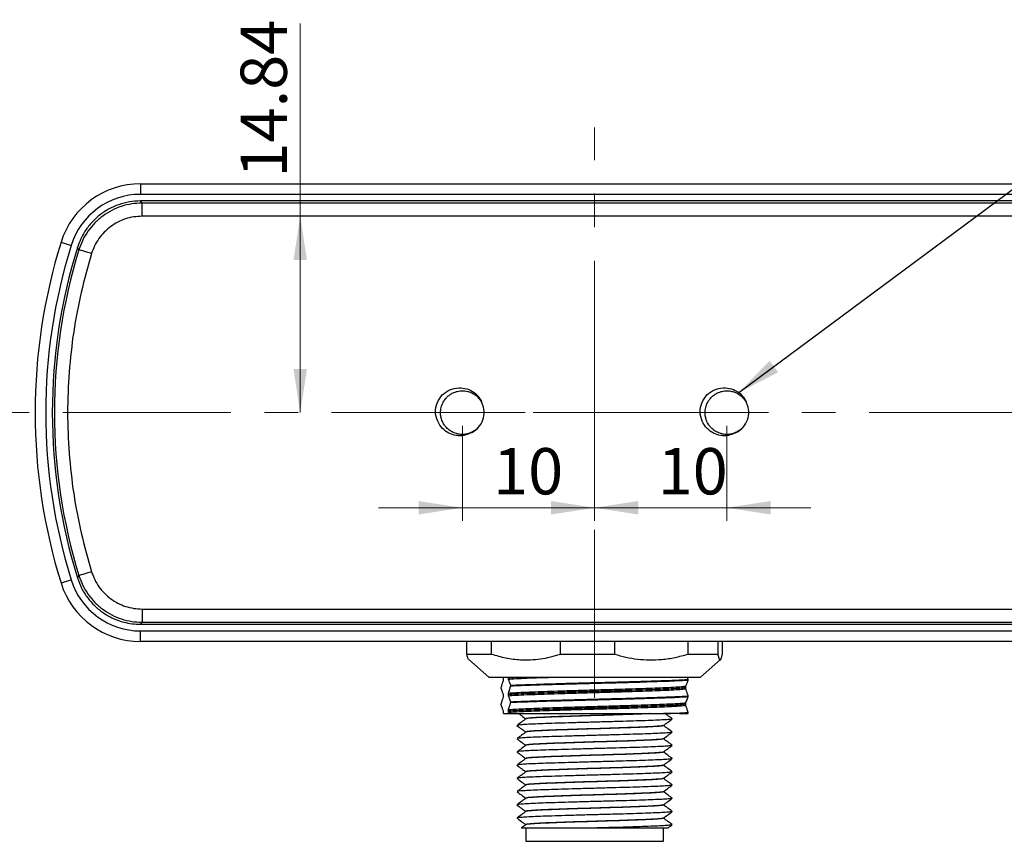
# Model space of a CAD drawing. Units: millimetres. Extents: x 6 to 425, y 6 to 273.
# Drawn here: x 49 to 123, y 49 to 111 of the extents above; entities that cross this region are included whole.
import ezdxf

# ---------------------------------------------------------------- set-up
doc = ezdxf.new("R2010")
doc.units = ezdxf.units.MM
doc.header["$PDSIZE"] = -1
doc.linetypes.add('CENTERX2', pattern=[20.32, 12.7, -2.54, 2.54, -2.54])
doc.styles.add('SLDTEXTSTYLE1', font='TXT', dxfattribs={"width": 0.75})
doc.dimstyles.new('SLDDIMSTYLE0', dxfattribs={"dimtxt": 3.5, "dimasz": 3.302, "dimexe": 0, "dimexo": 0.0625, "dimgap": 0.875, "dimtad": 1, "dimrnd": 1e-09, "dimzin": 12, "dimdsep": 46, "dimtxsty": 'SLDTEXTSTYLE1', "dimsah": 1, "dimcen": 0.09, "dimadec": 0, "dimazin": 3, "dimtfac": 1, "dimtofl": 0, "dimtmove": 0, "dimatfit": 3, "dimfxl": 1, "dimfrac": 2, "dimtolj": 1, "dimtzin": 12, "dimarcsym": 0})
doc.dimstyles.new('SLDDIMSTYLE1', dxfattribs={"dimtxt": 3.5, "dimasz": 3.302, "dimexe": 0, "dimexo": 0.0625, "dimgap": 0.875, "dimtad": 1, "dimrnd": 1e-09, "dimzin": 12, "dimdsep": 46, "dimtxsty": 'SLDTEXTSTYLE1', "dimsah": 1, "dimcen": 0.09, "dimadec": 0, "dimazin": 3, "dimtfac": 1, "dimtmove": 0, "dimatfit": 0, "dimfxl": 1, "dimfrac": 2, "dimtolj": 1, "dimtzin": 12, "dimarcsym": 0})
doc.dimstyles.new('SLDDIMSTYLE2', dxfattribs={"dimtxt": 0.18, "dimasz": 3.302, "dimexe": 0, "dimexo": 0.0625, "dimgap": 0, "dimtad": 0, "dimtih": 1, "dimtoh": 1, "dimdec": 0, "dimrnd": 1e-09, "dimzin": 0, "dimdsep": 46, "dimtxsty": 'Standard', "dimsah": 1, "dimcen": 0.09, "dimadec": 0, "dimazin": 0, "dimtfac": 3.302, "dimtdec": 0, "dimtofl": 0, "dimtmove": 0, "dimatfit": 3, "dimfxl": 1, "dimfrac": 2, "dimtolj": 1, "dimtzin": 0, "dimarcsym": 0})

# ---------------------------------------------------------------- blocks, each defined once
blk = doc.blocks.new('_D')
at = {"color": 7, "linetype": 'Continuous', "lineweight": 18}
for q in [(69.862, 110.366), (69.862, 80.956)]:
    blk.add_line((69.862, 95.798), q, dxfattribs=at)
for points in [[(69.862, 95.798), (69.354, 92.496), (70.37, 92.496)], [(69.862, 80.956), (70.37, 84.258), (69.354, 84.258)]]:
    blk.add_solid(points, dxfattribs=at)
at = {"color": 7, "linetype": 'Continuous', "lineweight": 18, "insert": (65.35, 98.728), "char_height": 3.5, "attachment_point": 1, "rotation": 90, "style": 'SLDTEXTSTYLE1'}
blk.add_mtext('14.84', dxfattribs=at)
blk = doc.blocks.new('_D_1')
at = {"color": 7, "linetype": 'Continuous', "lineweight": 18}
for p, q in [((82.119, 79.956), (82.119, 72.766)), ((92.119, 79.956), (92.119, 72.766)), ((82.119, 73.766), (75.769, 73.766)), ((82.119, 73.766), (92.119, 73.766)), ((92.119, 73.766), (98.469, 73.766))]:
    blk.add_line(p, q, dxfattribs=at)
for points in [[(82.119, 73.766), (78.817, 74.274), (78.817, 73.258)], [(92.119, 73.766), (95.421, 73.258), (95.421, 74.274)]]:
    blk.add_solid(points, dxfattribs=at)
at = {"color": 7, "linetype": 'Continuous', "lineweight": 18, "insert": (84.441, 78.277), "char_height": 3.5, "attachment_point": 1, "style": 'SLDTEXTSTYLE1'}
blk.add_mtext('10', dxfattribs=at)
blk = doc.blocks.new('_D_2')
at = {"color": 7, "linetype": 'Continuous', "lineweight": 18}
for p, q in [((92.119, 79.956), (92.119, 72.766)), ((102.119, 79.956), (102.119, 72.766)), ((92.119, 73.766), (85.769, 73.766)), ((102.119, 73.766), (92.119, 73.766)), ((102.119, 73.766), (108.469, 73.766))]:
    blk.add_line(p, q, dxfattribs=at)
for points in [[(92.119, 73.766), (88.817, 74.274), (88.817, 73.258)], [(102.119, 73.766), (105.421, 73.258), (105.421, 74.274)]]:
    blk.add_solid(points, dxfattribs=at)
at = {"color": 7, "linetype": 'Continuous', "lineweight": 18, "insert": (96.884, 78.277), "char_height": 3.5, "attachment_point": 1, "style": 'SLDTEXTSTYLE1'}
blk.add_mtext('10', dxfattribs=at)

msp = doc.modelspace()

# ---------------------------------------------------------------- linework, layer by layer
at = {"color": 7, "linetype": 'CENTERX2', "lineweight": 18}
for p, q in [((92.119, 59.409), (92.119, 102.503)), ((31.596, 80.956), (152.642, 80.956)), ((102.119, 80.956), (82.119, 80.956))]:
    msp.add_line(p, q, dxfattribs=at)
at = {"color": 7, "linetype": 'Continuous', "lineweight": 25}
for p, q in [((57.792, 98.256), (57.792, 97.456)), ((57.792, 98.256), (126.446, 98.256)), ((57.907, 96.797), (57.79, 96.956)), ((126.449, 96.956), (57.79, 96.956)), ((126.446, 97.456), (57.792, 97.456)), ((126.332, 96.797), (57.907, 96.797)), ((126.332, 95.798), (57.907, 95.798)), ((51.777, 93.829), (52.541, 93.591)), ((53.131, 93.271), (53.019, 93.445)), ((80.897, 82.063), (80.871, 82.035)), ((100.897, 82.063), (100.871, 82.035)), ((82.755, 79.434), (83.035, 79.621)), ((102.755, 79.434), (103.035, 79.621)), ((53.131, 68.64), (53.019, 68.467)), ((51.777, 68.083), (52.541, 68.321)), ((57.907, 66.113), (126.332, 66.113)), ((57.907, 65.114), (57.79, 64.956)), ((57.79, 64.956), (126.449, 64.956)), ((57.907, 65.114), (126.332, 65.114)), ((57.792, 64.456), (126.446, 64.456)), ((57.792, 63.656), (57.792, 64.456)), ((126.446, 63.656), (57.792, 63.656)), ((82.462, 62.706), (82.462, 63.656)), ((84.309, 63.656), (84.309, 62.706)), ((89.537, 62.706), (89.537, 63.656)), ((93.623, 63.656), (93.623, 62.706)), ((99.195, 62.706), (99.195, 63.656)), ((101.433, 63.656), (101.433, 62.706)), ((101.777, 62.706), (101.777, 63.656)), ((82.462, 62.706), (84.309, 62.706)), ((89.537, 62.706), (93.623, 62.706)), ((99.195, 62.706), (101.433, 62.706)), ((82.599, 62.286), (84.119, 60.956)), ((100.119, 60.956), (101.639, 62.286)), ((84.119, 60.956), (100.119, 60.956)), ((85.234, 60.815), (85.234, 60.915)), ((85.234, 60.715), (85.234, 60.815)), ((85.577, 60.956), (85.577, 60.909)), ((85.577, 60.909), (85.577, 60.809)), ((85.756, 60.355), (85.756, 60.305)), ((99.183, 60.744), (99.183, 60.794)), ((85.055, 60.119), (85.055, 60.169)), ((85.234, 59.565), (85.234, 59.665)), ((85.234, 59.465), (85.234, 59.565)), ((85.577, 59.759), (85.577, 59.659)), ((85.577, 59.659), (85.577, 59.559)), ((99.004, 60.19), (99.004, 60.29)), ((99.004, 60.09), (99.004, 60.19)), ((85.055, 58.869), (85.055, 58.919)), ((85.756, 59.105), (85.756, 59.055)), ((99.004, 58.94), (99.004, 59.04)), ((99.004, 58.84), (99.004, 58.94)), ((99.183, 59.494), (99.183, 59.544)), ((85.23, 58.206), (85.234, 58.215)), ((85.23, 58.206), (85.631, 58.206)), ((85.234, 58.315), (85.234, 58.415)), ((85.234, 58.215), (85.234, 58.315)), ((85.577, 58.509), (85.577, 58.409)), ((85.577, 58.409), (85.577, 58.309)), ((85.577, 58.309), (85.631, 58.206)), ((98.547, 58.206), (97.319, 58.206)), ((98.547, 58.206), (99.183, 58.244)), ((99.172, 58.206), (99.183, 58.244)), ((99.183, 58.244), (99.183, 58.294)), ((86.919, 57.815), (86.919, 57.807)), ((86.919, 56.815), (86.919, 56.807)), ((97.319, 57.305), (97.319, 57.311)), ((97.319, 56.305), (97.319, 56.311)), ((86.919, 55.815), (86.919, 55.807)), ((97.319, 55.305), (97.319, 55.311)), ((86.919, 54.815), (86.919, 54.807)), ((86.919, 53.815), (86.919, 53.807)), ((97.319, 54.305), (97.319, 54.311)), ((97.319, 53.305), (97.319, 53.311)), ((86.919, 52.815), (86.919, 52.807)), ((97.319, 52.305), (97.319, 52.311)), ((86.919, 51.815), (86.919, 51.807)), ((86.919, 50.815), (86.919, 50.807)), ((97.319, 51.305), (97.319, 51.311)), ((97.319, 50.305), (97.319, 50.311)), ((86.919, 49.815), (86.919, 49.807)), ((86.92, 49.556), (86.92, 48.556)), ((97.318, 48.556), (97.318, 49.556)), ((86.92, 48.556), (97.318, 48.556))]:
    msp.add_line(p, q, dxfattribs=at)
for centre, radius, start, end in [((57.792, 91.956), 6.3, 90, 162.70466), ((57.792, 91.956), 5.5, 90, 162.70466), ((93.119, 80.956), 43.3, 162.70466, 197.29534), ((93.119, 80.956), 42.5, 162.70466, 197.29534), ((93.119, 80.956), 42, 162.70118, 197.29882), ((93.119, 80.956), 41.842, 162.88233, 197.11767), ((82.119, 80.956), 1.65, 295.37693, 25.90396), ((102.119, 80.956), 1.65, 295.37693, 25.90396), ((57.792, 69.956), 6.3, 197.29534, 270), ((57.792, 69.956), 5.5, 197.29534, 270)]:
    msp.add_arc(centre, radius, start, end, dxfattribs=at)
for points, knots in [([(57.79, 96.956), (57.509, 96.942), (56.948, 96.913), (56.13, 96.696), (55.359, 96.351), (54.656, 95.881), (54.043, 95.3), (53.576, 94.677), (53.234, 94.052), (53.091, 93.647), (53.019, 93.445)], [0, 0, 0, 0, 0.13279, 0.265588, 0.398396, 0.531217, 0.663976, 0.796735, 0.898371, 1, 1, 1, 1]), ([(57.907, 96.797), (57.642, 96.785), (57.111, 96.761), (56.336, 96.564), (55.6, 96.257), (54.924, 95.834), (54.321, 95.312), (53.813, 94.699), (53.4, 94.017), (53.221, 93.52), (53.131, 93.271)], [0, 0, 0, 0, 0.125097, 0.25045, 0.375336, 0.500638, 0.62583, 0.750587, 0.875407, 1, 1, 1, 1]), ([(57.907, 95.798), (57.907, 95.926), (57.907, 96.182), (57.907, 96.508), (57.907, 96.741), (57.907, 96.778), (57.907, 96.797)], [0, 0, 0, 0, 0.249998, 0.5, 0.75, 1, 1, 1, 1]), ([(57.907, 95.798), (57.694, 95.788), (57.27, 95.769), (56.65, 95.612), (56.061, 95.366), (55.521, 95.027), (55.038, 94.61), (54.632, 94.119), (54.3, 93.574), (54.158, 93.176), (54.086, 92.977)], [0, 0, 0, 0, 0.125224, 0.250458, 0.375249, 0.500636, 0.62573, 0.750571, 0.875502, 1, 1, 1, 1]), ([(54.086, 92.977), (53.964, 93.015), (53.719, 93.09), (53.408, 93.186), (53.185, 93.255), (53.149, 93.266), (53.131, 93.271)], [0, 0, 0, 0, 0.250002, 0.5, 0.75, 1, 1, 1, 1]), ([(54.086, 92.977), (53.809, 92.004), (53.255, 90.059), (52.7, 87.061), (52.353, 84.024), (52.239, 80.956), (52.353, 77.888), (52.7, 74.85), (53.255, 71.853), (53.809, 69.907), (54.086, 68.934)], [0, 0, 0, 0, 0.124304, 0.248598, 0.374288, 0.5, 0.62569, 0.751402, 0.875685, 1, 1, 1, 1]), ([(80.596, 82.295), (80.78, 82.438), (81.148, 82.722), (81.824, 82.869), (82.475, 82.785), (83.042, 82.5), (83.427, 82.098), (83.555, 81.791), (83.603, 81.676)], [0, 0, 0, 0, 0.19086, 0.381245, 0.55365, 0.725582, 0.897564, 1, 1, 1, 1]), ([(100.596, 82.295), (100.78, 82.438), (101.148, 82.722), (101.824, 82.869), (102.475, 82.785), (103.042, 82.5), (103.427, 82.098), (103.555, 81.791), (103.603, 81.676)], [0, 0, 0, 0, 0.1908596, 0.3812451, 0.55365, 0.7255821, 0.897564, 1, 1, 1, 1]), ([(80.094, 80.832), (80.092, 80.891), (80.083, 81.176), (80.181, 81.712), (80.455, 82.097), (80.596, 82.295)], [0, 0, 0, 0, 0.110885, 0.542133, 1, 1, 1, 1]), ([(82.826, 79.465), (82.789, 79.448), (82.71, 79.413), (82.578, 79.369), (82.428, 79.332), (82.19, 79.299), (81.971, 79.306), (81.791, 79.338), (81.725, 79.353), (81.625, 79.38), (81.49, 79.426), (81.318, 79.509), (81.174, 79.6), (81.037, 79.706), (80.895, 79.841), (80.722, 80.059), (80.609, 80.275), (80.55, 80.445), (80.529, 80.514), (80.507, 80.6), (80.485, 80.711), (80.47, 80.853), (80.468, 80.996), (80.479, 81.162), (80.521, 81.402), (80.62, 81.67), (80.766, 81.909), (80.892, 82.062), (81.004, 82.174), (81.111, 82.264), (81.228, 82.346), (81.351, 82.418), (81.499, 82.488), (81.663, 82.545), (81.855, 82.588), (82.067, 82.61), (82.289, 82.602), (82.484, 82.568), (82.639, 82.524), (82.772, 82.473), (82.9, 82.411), (83.023, 82.339), (83.155, 82.244), (83.284, 82.129), (83.415, 81.983), (83.527, 81.829), (83.583, 81.71), (83.609, 81.656)], [0, 0, 0, 0, 0.015754, 0.0335667, 0.0534376, 0.0753663, 0.1259476, 0.1373314, 0.1459583, 0.1518281, 0.1772551, 0.2010982, 0.2252705, 0.2426444, 0.2678116, 0.3007634, 0.3494977, 0.3610746, 0.3703008, 0.3771762, 0.3955241, 0.4138698, 0.4322135, 0.4505551, 0.4778191, 0.5261224, 0.5597596, 0.5852284, 0.6025188, 0.6208506, 0.6391805, 0.6575085, 0.6758345, 0.7024397, 0.7242093, 0.7516147, 0.7842832, 0.8097251, 0.8279329, 0.8462532, 0.8645717, 0.8828883, 0.9012033, 0.9272055, 0.9491734, 0.9771099, 1, 1, 1, 1]), ([(100.094, 80.832), (100.092, 80.891), (100.083, 81.176), (100.181, 81.712), (100.455, 82.097), (100.596, 82.295)], [0, 0, 0, 0, 0.110885, 0.542133, 1, 1, 1, 1]), ([(102.826, 79.465), (102.789, 79.448), (102.71, 79.413), (102.578, 79.369), (102.428, 79.332), (102.19, 79.299), (101.971, 79.306), (101.791, 79.338), (101.725, 79.353), (101.625, 79.38), (101.49, 79.426), (101.318, 79.509), (101.174, 79.6), (101.037, 79.706), (100.895, 79.841), (100.722, 80.059), (100.609, 80.275), (100.55, 80.445), (100.529, 80.514), (100.507, 80.6), (100.485, 80.711), (100.47, 80.853), (100.468, 80.996), (100.479, 81.162), (100.521, 81.402), (100.62, 81.67), (100.766, 81.909), (100.892, 82.062), (101.004, 82.174), (101.111, 82.264), (101.228, 82.346), (101.351, 82.418), (101.499, 82.488), (101.663, 82.545), (101.855, 82.588), (102.067, 82.61), (102.289, 82.602), (102.484, 82.568), (102.639, 82.524), (102.772, 82.473), (102.9, 82.411), (103.023, 82.339), (103.155, 82.244), (103.284, 82.129), (103.415, 81.983), (103.527, 81.829), (103.583, 81.71), (103.609, 81.656)], [0, 0, 0, 0, 0.0157541, 0.0335667, 0.0534377, 0.0753664, 0.1259477, 0.1373315, 0.1459583, 0.1518281, 0.1772551, 0.2010983, 0.2252705, 0.2426445, 0.2678116, 0.3007634, 0.3494978, 0.3610746, 0.3703008, 0.3771762, 0.3955241, 0.4138698, 0.4322135, 0.4505551, 0.4778191, 0.5261224, 0.5597596, 0.5852283, 0.6025187, 0.6208507, 0.6391805, 0.6575085, 0.6758344, 0.7024398, 0.7242094, 0.7516146, 0.7842833, 0.8097251, 0.8279329, 0.8462532, 0.8645717, 0.8828883, 0.9012032, 0.9272055, 0.9491734, 0.9771098, 1, 1, 1, 1]), ([(82.826, 79.465), (82.678, 79.39), (82.357, 79.227), (81.793, 79.18), (81.22, 79.32), (80.707, 79.648), (80.273, 80.153), (80.156, 80.598), (80.094, 80.832)], [0, 0, 0, 0, 0.137444, 0.298644, 0.459774, 0.621009, 0.800011, 1, 1, 1, 1]), ([(102.826, 79.465), (102.678, 79.39), (102.357, 79.227), (101.793, 79.18), (101.22, 79.32), (100.707, 79.648), (100.273, 80.153), (100.156, 80.598), (100.094, 80.832)], [0, 0, 0, 0, 0.137445, 0.298644, 0.459774, 0.621009, 0.800011, 1, 1, 1, 1]), ([(83.34, 79.85), (83.324, 79.831), (83.274, 79.773), (83.168, 79.679), (83.027, 79.574), (82.866, 79.48), (82.754, 79.434), (82.697, 79.411)], [0, 0, 0, 0, 0.097633, 0.290642, 0.536926, 0.76861, 1, 1, 1, 1]), ([(103.34, 79.85), (103.324, 79.831), (103.274, 79.773), (103.168, 79.679), (103.027, 79.574), (102.866, 79.48), (102.754, 79.434), (102.697, 79.411)], [0, 0, 0, 0, 0.0976335, 0.2906412, 0.5369259, 0.7686105, 1, 1, 1, 1]), ([(54.086, 68.934), (53.964, 68.897), (53.719, 68.821), (53.408, 68.725), (53.185, 68.657), (53.149, 68.646), (53.131, 68.64)], [0, 0, 0, 0, 0.2500016, 0.5000005, 0.7499998, 1, 1, 1, 1]), ([(53.131, 68.64), (53.221, 68.391), (53.4, 67.891), (53.816, 67.208), (54.326, 66.595), (54.93, 66.073), (55.606, 65.65), (56.342, 65.346), (57.114, 65.151), (57.643, 65.126), (57.907, 65.114)], [0, 0, 0, 0, 0.125097, 0.25045, 0.375335, 0.500638, 0.625829, 0.750586, 0.875407, 1, 1, 1, 1]), ([(54.086, 68.934), (54.158, 68.734), (54.301, 68.334), (54.634, 67.788), (55.042, 67.298), (55.525, 66.881), (56.066, 66.542), (56.655, 66.299), (57.273, 66.142), (57.696, 66.123), (57.907, 66.113)], [0, 0, 0, 0, 0.125224, 0.250458, 0.37525, 0.500636, 0.625729, 0.750572, 0.875502, 1, 1, 1, 1]), ([(53.019, 68.467), (53.116, 68.203), (53.31, 67.676), (53.761, 66.959), (54.319, 66.326), (54.977, 65.794), (55.714, 65.382), (56.448, 65.121), (57.146, 64.98), (57.575, 64.964), (57.79, 64.956)], [0, 0, 0, 0, 0.132784, 0.265576, 0.398379, 0.531195, 0.663954, 0.796712, 0.898359, 1, 1, 1, 1]), ([(57.907, 66.113), (57.907, 65.985), (57.907, 65.729), (57.907, 65.403), (57.907, 65.17), (57.907, 65.133), (57.907, 65.114)], [0, 0, 0, 0, 0.25, 0.5, 0.75, 1, 1, 1, 1]), ([(82.605, 62.292), (82.598, 62.295), (82.571, 62.306), (82.523, 62.434), (82.482, 62.615), (82.462, 62.706)], [0, 0, 0, 0, 0.133193, 0.564624, 1, 1, 1, 1]), ([(84.309, 62.706), (84.669, 62.601), (85.394, 62.389), (86.389, 62.268), (87.267, 62.263), (88.027, 62.336), (88.786, 62.479), (89.287, 62.63), (89.537, 62.706)], [0, 0, 0, 0, 0.209896, 0.42229, 0.564863, 0.707442, 0.853707, 1, 1, 1, 1]), ([(93.623, 62.706), (93.91, 62.625), (94.484, 62.463), (95.372, 62.316), (96.276, 62.253), (97.224, 62.29), (98.203, 62.43), (98.863, 62.613), (99.195, 62.706)], [0, 0, 0, 0, 0.157279, 0.314521, 0.476525, 0.638526, 0.81844, 1, 1, 1, 1]), ([(101.433, 62.706), (101.451, 62.625), (101.486, 62.463), (101.541, 62.316), (101.597, 62.253), (101.655, 62.29), (101.716, 62.43), (101.756, 62.613), (101.777, 62.706)], [0, 0, 0, 0, 0.157279, 0.314521, 0.476526, 0.638526, 0.818441, 1, 1, 1, 1]), ([(85.055, 60.169), (85.068, 60.218), (85.104, 60.352), (85.164, 60.545), (85.211, 60.658), (85.234, 60.715)], [0, 0, 0, 0, 0.226095, 0.612321, 1, 1, 1, 1]), ([(85.577, 60.809), (85.758, 60.823), (86.119, 60.85), (86.963, 60.89), (87.878, 60.924), (88.567, 60.946), (88.86, 60.956)], [0, 0, 0, 0, 0.270828, 0.540392, 0.804133, 1, 1, 1, 1]), ([(85.577, 60.809), (85.607, 60.751), (85.653, 60.664), (85.712, 60.498), (85.741, 60.403), (85.756, 60.355)], [0, 0, 0, 0, 0.498096, 0.748858, 1, 1, 1, 1]), ([(85.756, 60.305), (85.743, 60.255), (85.707, 60.122), (85.648, 59.929), (85.601, 59.816), (85.577, 59.759)], [0, 0, 0, 0, 0.226096, 0.612322, 1, 1, 1, 1]), ([(85.756, 60.355), (86.035, 60.368), (86.589, 60.393), (87.675, 60.429), (88.856, 60.464), (90.102, 60.5), (91.351, 60.535), (92.61, 60.567), (93.853, 60.599), (95.046, 60.632), (96.156, 60.666), (97.145, 60.699), (97.99, 60.73), (98.696, 60.761), (99.02, 60.783), (99.183, 60.794)], [0, 0, 0, 0, 0.085878, 0.169939, 0.255146, 0.331441, 0.407609, 0.482586, 0.556792, 0.632528, 0.706906, 0.780888, 0.853508, 0.926055, 1, 1, 1, 1]), ([(85.756, 60.305), (86.013, 60.317), (86.51, 60.34), (87.458, 60.372), (88.508, 60.404), (89.672, 60.438), (90.907, 60.473), (92.166, 60.506), (93.417, 60.537), (94.638, 60.57), (95.798, 60.605), (96.855, 60.639), (97.8, 60.673), (98.619, 60.706), (98.994, 60.731), (99.183, 60.744)], [0, 0, 0, 0, 0.07934, 0.153693, 0.228463, 0.304544, 0.38088, 0.456394, 0.530479, 0.60574, 0.682008, 0.758213, 0.833288, 0.915755, 1, 1, 1, 1]), ([(99.004, 60.29), (99.031, 60.34), (99.075, 60.422), (99.134, 60.584), (99.167, 60.691), (99.183, 60.744)], [0, 0, 0, 0, 0.439222, 0.71934, 1, 1, 1, 1]), ([(99.183, 60.794), (99.17, 60.845), (99.155, 60.903), (99.14, 60.95), (99.139, 60.956)], [0, 0, 0, 0, 0.8916724, 1, 1, 1, 1]), ([(85.234, 59.665), (85.204, 59.723), (85.159, 59.81), (85.099, 59.976), (85.07, 60.071), (85.055, 60.119)], [0, 0, 0, 0, 0.498096, 0.748858, 1, 1, 1, 1]), ([(85.577, 59.759), (85.759, 59.773), (86.122, 59.8), (86.925, 59.838), (87.826, 59.872), (88.796, 59.904), (89.866, 59.938), (91.004, 59.973), (92.163, 60.006), (93.314, 60.037), (94.437, 60.07), (95.506, 60.105), (96.478, 60.139), (97.372, 60.174), (98.138, 60.209), (98.736, 60.249), (98.915, 60.276), (99.004, 60.29)], [0, 0, 0, 0, 0.075249, 0.150139, 0.211977, 0.274164, 0.33744, 0.400929, 0.463734, 0.52535, 0.587945, 0.651377, 0.714756, 0.777196, 0.85027, 0.924959, 1, 1, 1, 1]), ([(85.577, 59.659), (85.759, 59.673), (86.122, 59.7), (86.925, 59.738), (87.826, 59.772), (88.796, 59.804), (89.866, 59.838), (91.004, 59.873), (92.163, 59.906), (93.314, 59.937), (94.437, 59.97), (95.506, 60.005), (96.478, 60.039), (97.372, 60.074), (98.138, 60.109), (98.736, 60.149), (98.915, 60.176), (99.004, 60.19)], [0, 0, 0, 0, 0.075249, 0.150139, 0.211977, 0.274164, 0.33744, 0.400929, 0.463734, 0.52535, 0.587945, 0.651377, 0.714756, 0.777196, 0.85027, 0.924959, 1, 1, 1, 1]), ([(85.577, 59.559), (85.759, 59.573), (86.122, 59.6), (86.925, 59.638), (87.826, 59.672), (88.796, 59.704), (89.866, 59.738), (91.004, 59.773), (92.163, 59.806), (93.314, 59.837), (94.437, 59.87), (95.506, 59.905), (96.478, 59.939), (97.372, 59.974), (98.138, 60.009), (98.736, 60.049), (98.915, 60.076), (99.004, 60.09)], [0, 0, 0, 0, 0.075249, 0.150139, 0.211977, 0.274164, 0.33744, 0.400929, 0.463734, 0.52535, 0.587945, 0.651377, 0.714756, 0.777196, 0.85027, 0.924959, 1, 1, 1, 1]), ([(85.577, 59.559), (85.607, 59.501), (85.653, 59.414), (85.712, 59.248), (85.741, 59.153), (85.756, 59.105)], [0, 0, 0, 0, 0.498096, 0.748858, 1, 1, 1, 1]), ([(99.183, 59.544), (99.17, 59.593), (99.134, 59.727), (99.075, 59.92), (99.028, 60.033), (99.004, 60.09)], [0, 0, 0, 0, 0.226095, 0.612321, 1, 1, 1, 1]), ([(85.055, 58.919), (85.068, 58.968), (85.104, 59.102), (85.164, 59.295), (85.211, 59.408), (85.234, 59.465)], [0, 0, 0, 0, 0.226095, 0.612321, 1, 1, 1, 1]), ([(85.234, 58.415), (85.204, 58.473), (85.159, 58.56), (85.099, 58.726), (85.07, 58.821), (85.055, 58.869)], [0, 0, 0, 0, 0.4980956, 0.7488582, 1, 1, 1, 1]), ([(85.756, 59.055), (85.743, 59.005), (85.707, 58.872), (85.648, 58.679), (85.601, 58.566), (85.577, 58.509)], [0, 0, 0, 0, 0.2260964, 0.6123221, 1, 1, 1, 1]), ([(85.577, 58.509), (85.58, 58.509), (85.714, 58.521), (86.046, 58.544), (86.707, 58.578), (87.512, 58.611), (88.442, 58.642), (89.478, 58.676), (90.598, 58.71), (91.753, 58.744), (92.91, 58.776), (94.046, 58.808), (95.138, 58.842), (96.149, 58.877), (97.038, 58.91), (97.789, 58.942), (98.384, 58.974), (98.807, 59.008), (98.941, 59.029), (99.004, 59.04)], [0, 0, 0, 0, 0.001245, 0.064687, 0.128023, 0.190369, 0.252074, 0.315051, 0.378555, 0.44169, 0.503594, 0.565679, 0.628903, 0.692392, 0.755249, 0.816876, 0.879383, 0.942778, 1, 1, 1, 1]), ([(85.577, 58.409), (85.58, 58.409), (85.714, 58.421), (86.046, 58.444), (86.707, 58.478), (87.512, 58.511), (88.442, 58.542), (89.478, 58.576), (90.598, 58.61), (91.753, 58.644), (92.91, 58.676), (94.046, 58.708), (95.138, 58.742), (96.149, 58.777), (97.038, 58.81), (97.789, 58.842), (98.384, 58.874), (98.807, 58.908), (98.941, 58.929), (99.004, 58.94)], [0, 0, 0, 0, 0.001245, 0.064687, 0.128023, 0.190369, 0.252074, 0.315051, 0.378555, 0.44169, 0.503594, 0.565679, 0.628903, 0.692392, 0.755249, 0.816876, 0.879383, 0.942778, 1, 1, 1, 1]), ([(85.577, 58.309), (85.58, 58.309), (85.714, 58.321), (86.046, 58.344), (86.707, 58.378), (87.512, 58.411), (88.442, 58.442), (89.478, 58.476), (90.598, 58.51), (91.753, 58.544), (92.91, 58.576), (94.046, 58.608), (95.138, 58.642), (96.149, 58.677), (97.038, 58.71), (97.789, 58.742), (98.384, 58.774), (98.807, 58.808), (98.941, 58.829), (99.004, 58.84)], [0, 0, 0, 0, 0.001245, 0.064687, 0.128023, 0.190369, 0.252074, 0.315051, 0.378555, 0.44169, 0.503594, 0.565679, 0.628903, 0.692392, 0.755249, 0.816876, 0.879383, 0.942778, 1, 1, 1, 1]), ([(85.756, 59.105), (86.013, 59.117), (86.51, 59.14), (87.458, 59.172), (88.508, 59.204), (89.672, 59.238), (90.907, 59.273), (92.166, 59.306), (93.417, 59.337), (94.638, 59.37), (95.798, 59.405), (96.855, 59.439), (97.8, 59.473), (98.619, 59.506), (98.994, 59.531), (99.183, 59.544)], [0, 0, 0, 0, 0.07934, 0.153693, 0.228463, 0.304544, 0.38088, 0.456394, 0.530479, 0.60574, 0.682008, 0.758213, 0.833288, 0.915755, 1, 1, 1, 1]), ([(85.756, 59.055), (85.981, 59.065), (86.427, 59.086), (87.267, 59.116), (88.208, 59.145), (89.281, 59.177), (90.466, 59.21), (91.722, 59.244), (92.978, 59.276), (94.212, 59.308), (95.455, 59.344), (96.651, 59.382), (97.718, 59.42), (98.601, 59.455), (98.988, 59.481), (99.183, 59.494)], [0, 0, 0, 0, 0.070134, 0.139053, 0.207692, 0.27767, 0.354041, 0.429967, 0.504414, 0.579078, 0.655112, 0.742372, 0.828444, 0.913304, 1, 1, 1, 1]), ([(99.004, 59.04), (99.031, 59.09), (99.075, 59.172), (99.134, 59.334), (99.167, 59.441), (99.183, 59.494)], [0, 0, 0, 0, 0.439222, 0.71934, 1, 1, 1, 1]), ([(99.183, 58.294), (99.17, 58.343), (99.134, 58.477), (99.075, 58.67), (99.028, 58.783), (99.004, 58.84)], [0, 0, 0, 0, 0.226095, 0.612321, 1, 1, 1, 1]), ([(85.631, 58.206), (85.785, 58.206), (86.094, 58.206), (86.766, 58.206), (87.592, 58.206), (88.571, 58.206), (89.659, 58.206), (90.83, 58.206), (92.051, 58.206), (93.285, 58.206), (94.496, 58.206), (95.581, 58.206), (96.532, 58.206), (97.057, 58.206), (97.319, 58.206)], [0, 0, 0, 0, 0.0796663, 0.1593327, 0.2447543, 0.3301911, 0.4167569, 0.5033227, 0.5910237, 0.6787331, 0.7667316, 0.85473, 0.927365, 1, 1, 1, 1]), ([(86.383, 58.205), (86.451, 58.155), (86.629, 58.024), (86.808, 57.893), (86.919, 57.811)], [0, 0, 0, 0, 0.377421, 1, 1, 1, 1]), ([(96.157, 58.206), (95.936, 58.196), (95.49, 58.176), (94.655, 58.145), (93.736, 58.113), (92.762, 58.084), (91.767, 58.054), (90.778, 58.023), (89.836, 57.992), (88.984, 57.961), (88.248, 57.933), (87.646, 57.901), (87.214, 57.87), (86.958, 57.841), (86.939, 57.823), (86.931, 57.815)], [0, 0, 0, 0, 0.0770397, 0.1555906, 0.2342167, 0.3114739, 0.3883121, 0.4667725, 0.5454586, 0.6229195, 0.699602, 0.7779568, 0.8566874, 0.934338, 1, 1, 1, 1]), ([(96.363, 58.206), (96.194, 58.198), (95.853, 58.181), (95.213, 58.156), (94.449, 58.127), (93.564, 58.098), (92.585, 58.069), (91.588, 58.039), (90.604, 58.007), (89.676, 57.976), (88.843, 57.946), (88.129, 57.917), (87.554, 57.886), (87.159, 57.854), (86.956, 57.831), (86.951, 57.817), (86.95, 57.814)], [0, 0, 0, 0, 0.064229, 0.12967, 0.19585, 0.274104, 0.350763, 0.427741, 0.506119, 0.584459, 0.661328, 0.738088, 0.816387, 0.894799, 0.971881, 1, 1, 1, 1]), ([(97.319, 58.206), (97.579, 58.215), (98.099, 58.234), (98.732, 58.263), (99.032, 58.284), (99.183, 58.294)], [0, 0, 0, 0, 0.330177, 0.662256, 1, 1, 1, 1]), ([(97.991, 57.815), (97.878, 57.898), (97.699, 58.029), (97.52, 58.16), (97.454, 58.209)], [0, 0, 0, 0, 0.629113, 1, 1, 1, 1]), ([(98.547, 58.206), (98.669, 58.206), (98.913, 58.206), (99.085, 58.206), (99.172, 58.206)], [0, 0, 0, 0, 0.497342, 1, 1, 1, 1]), ([(86.928, 57.814), (86.816, 57.731), (86.591, 57.566), (86.366, 57.401), (86.253, 57.318)], [0, 0, 0, 0, 0.4999949, 1, 1, 1, 1]), ([(97.964, 57.804), (97.961, 57.798), (97.952, 57.783), (97.699, 57.756), (97.235, 57.725), (96.579, 57.696), (95.763, 57.666), (94.806, 57.634), (93.752, 57.603), (92.645, 57.574), (91.519, 57.544), (90.407, 57.512), (89.358, 57.481), (88.418, 57.451), (87.612, 57.422), (86.961, 57.391), (86.515, 57.359), (86.285, 57.335), (86.28, 57.322), (86.279, 57.318)], [0, 0, 0, 0, 0.034328, 0.097809, 0.161017, 0.222883, 0.285308, 0.34875, 0.412041, 0.474041, 0.536299, 0.59969, 0.66305, 0.725221, 0.787303, 0.850629, 0.914047, 0.97639, 1, 1, 1, 1]), ([(97.315, 57.308), (97.428, 57.391), (97.653, 57.556), (97.878, 57.722), (97.991, 57.804)], [0, 0, 0, 0, 0.499986, 1, 1, 1, 1]), ([(86.248, 57.304), (86.36, 57.222), (86.584, 57.057), (86.808, 56.893), (86.919, 56.811)], [0, 0, 0, 0, 0.503073, 1, 1, 1, 1]), ([(86.928, 56.814), (86.816, 56.731), (86.591, 56.566), (86.366, 56.401), (86.253, 56.318)], [0, 0, 0, 0, 0.499995, 1, 1, 1, 1]), ([(97.964, 56.804), (97.961, 56.798), (97.952, 56.783), (97.699, 56.756), (97.235, 56.725), (96.579, 56.696), (95.763, 56.666), (94.806, 56.634), (93.752, 56.603), (92.645, 56.574), (91.519, 56.544), (90.407, 56.512), (89.358, 56.481), (88.418, 56.451), (87.612, 56.422), (86.961, 56.391), (86.515, 56.359), (86.285, 56.335), (86.28, 56.322), (86.279, 56.318)], [0, 0, 0, 0, 0.034328, 0.097809, 0.161017, 0.222883, 0.285308, 0.34875, 0.412041, 0.474041, 0.536299, 0.59969, 0.66305, 0.725221, 0.787303, 0.850629, 0.914047, 0.97639, 1, 1, 1, 1]), ([(97.292, 57.308), (97.289, 57.303), (97.281, 57.288), (97.074, 57.263), (96.703, 57.233), (96.167, 57.205), (95.483, 57.176), (94.657, 57.145), (93.736, 57.113), (92.762, 57.084), (91.767, 57.054), (90.778, 57.023), (89.836, 56.992), (88.984, 56.961), (88.248, 56.933), (87.646, 56.901), (87.214, 56.87), (86.958, 56.841), (86.939, 56.823), (86.931, 56.815)], [0, 0, 0, 0, 0.032355, 0.091054, 0.149577, 0.206981, 0.268075, 0.330367, 0.392719, 0.453985, 0.51492, 0.57714, 0.63954, 0.700968, 0.761779, 0.823915, 0.88635, 0.947929, 1, 1, 1, 1]), ([(97.312, 57.305), (97.299, 57.295), (97.274, 57.276), (96.999, 57.245), (96.657, 57.221), (96.266, 57.2), (95.848, 57.182), (95.214, 57.156), (94.448, 57.127), (93.564, 57.098), (92.585, 57.069), (91.588, 57.039), (90.604, 57.007), (89.676, 56.976), (88.843, 56.946), (88.129, 56.917), (87.554, 56.886), (87.159, 56.854), (86.956, 56.831), (86.951, 56.817), (86.95, 56.814)], [0, 0, 0, 0, 0.056664, 0.119504, 0.181865, 0.199871, 0.251263, 0.303624, 0.356577, 0.41919, 0.480527, 0.542119, 0.604831, 0.667514, 0.729019, 0.790436, 0.853086, 0.915825, 0.977501, 1, 1, 1, 1]), ([(97.315, 56.308), (97.428, 56.391), (97.653, 56.556), (97.878, 56.722), (97.991, 56.804)], [0, 0, 0, 0, 0.499986, 1, 1, 1, 1]), ([(97.991, 56.815), (97.878, 56.898), (97.654, 57.062), (97.43, 57.226), (97.319, 57.308)], [0, 0, 0, 0, 0.503102, 1, 1, 1, 1]), ([(86.248, 56.304), (86.36, 56.222), (86.584, 56.057), (86.808, 55.893), (86.919, 55.811)], [0, 0, 0, 0, 0.503074, 1, 1, 1, 1]), ([(97.292, 56.308), (97.289, 56.303), (97.281, 56.288), (97.074, 56.263), (96.703, 56.233), (96.167, 56.205), (95.483, 56.176), (94.657, 56.145), (93.736, 56.113), (92.762, 56.084), (91.767, 56.054), (90.778, 56.023), (89.836, 55.992), (88.984, 55.961), (88.248, 55.933), (87.646, 55.901), (87.214, 55.87), (86.958, 55.841), (86.939, 55.823), (86.931, 55.815)], [0, 0, 0, 0, 0.032355, 0.091054, 0.149577, 0.206981, 0.268075, 0.330367, 0.392719, 0.453985, 0.51492, 0.57714, 0.63954, 0.700968, 0.761779, 0.823915, 0.88635, 0.947929, 1, 1, 1, 1]), ([(97.312, 56.305), (97.299, 56.295), (97.274, 56.276), (96.999, 56.245), (96.657, 56.221), (96.266, 56.2), (95.848, 56.182), (95.214, 56.156), (94.448, 56.127), (93.564, 56.098), (92.585, 56.069), (91.588, 56.039), (90.604, 56.007), (89.676, 55.976), (88.843, 55.946), (88.129, 55.917), (87.554, 55.886), (87.159, 55.854), (86.956, 55.831), (86.951, 55.817), (86.95, 55.814)], [0, 0, 0, 0, 0.056664, 0.119504, 0.181865, 0.199871, 0.251263, 0.303624, 0.356577, 0.41919, 0.480527, 0.542119, 0.604831, 0.667514, 0.729019, 0.790436, 0.853086, 0.915825, 0.977501, 1, 1, 1, 1]), ([(97.991, 55.815), (97.878, 55.898), (97.654, 56.062), (97.43, 56.226), (97.319, 56.308)], [0, 0, 0, 0, 0.503102, 1, 1, 1, 1]), ([(86.248, 55.304), (86.36, 55.222), (86.584, 55.057), (86.808, 54.893), (86.919, 54.811)], [0, 0, 0, 0, 0.503073, 1, 1, 1, 1]), ([(86.928, 55.814), (86.816, 55.731), (86.591, 55.566), (86.366, 55.401), (86.253, 55.318)], [0, 0, 0, 0, 0.499995, 1, 1, 1, 1]), ([(97.964, 55.804), (97.961, 55.798), (97.952, 55.783), (97.699, 55.756), (97.235, 55.725), (96.579, 55.696), (95.763, 55.666), (94.806, 55.634), (93.752, 55.603), (92.645, 55.574), (91.519, 55.544), (90.407, 55.512), (89.358, 55.481), (88.418, 55.451), (87.612, 55.422), (86.961, 55.391), (86.515, 55.359), (86.285, 55.335), (86.28, 55.322), (86.279, 55.318)], [0, 0, 0, 0, 0.034328, 0.097809, 0.161017, 0.222883, 0.285308, 0.34875, 0.412041, 0.474041, 0.536299, 0.59969, 0.66305, 0.725221, 0.787303, 0.850629, 0.914047, 0.97639, 1, 1, 1, 1]), ([(97.292, 55.308), (97.289, 55.303), (97.281, 55.288), (97.074, 55.263), (96.703, 55.233), (96.167, 55.205), (95.483, 55.176), (94.657, 55.145), (93.736, 55.113), (92.762, 55.084), (91.767, 55.054), (90.778, 55.023), (89.836, 54.992), (88.984, 54.961), (88.248, 54.933), (87.646, 54.901), (87.214, 54.87), (86.958, 54.841), (86.939, 54.823), (86.931, 54.815)], [0, 0, 0, 0, 0.032355, 0.091054, 0.149577, 0.206981, 0.268075, 0.330367, 0.392719, 0.453985, 0.51492, 0.57714, 0.63954, 0.700968, 0.761779, 0.823915, 0.88635, 0.947929, 1, 1, 1, 1]), ([(97.312, 55.305), (97.299, 55.295), (97.274, 55.276), (96.999, 55.245), (96.657, 55.221), (96.266, 55.2), (95.848, 55.182), (95.214, 55.156), (94.448, 55.127), (93.564, 55.098), (92.585, 55.069), (91.588, 55.039), (90.604, 55.007), (89.676, 54.976), (88.843, 54.946), (88.129, 54.917), (87.554, 54.886), (87.159, 54.854), (86.956, 54.831), (86.951, 54.817), (86.95, 54.814)], [0, 0, 0, 0, 0.056664, 0.119504, 0.181865, 0.199871, 0.251263, 0.303624, 0.356577, 0.41919, 0.480527, 0.542119, 0.604831, 0.667514, 0.729019, 0.790436, 0.853086, 0.915825, 0.977501, 1, 1, 1, 1]), ([(97.315, 55.308), (97.428, 55.391), (97.653, 55.556), (97.878, 55.722), (97.991, 55.804)], [0, 0, 0, 0, 0.499986, 1, 1, 1, 1]), ([(97.991, 54.815), (97.878, 54.898), (97.654, 55.062), (97.43, 55.226), (97.319, 55.308)], [0, 0, 0, 0, 0.503102, 1, 1, 1, 1]), ([(86.928, 54.814), (86.816, 54.731), (86.591, 54.566), (86.366, 54.401), (86.253, 54.318)], [0, 0, 0, 0, 0.4999949, 1, 1, 1, 1]), ([(97.964, 54.804), (97.961, 54.798), (97.952, 54.783), (97.699, 54.756), (97.235, 54.725), (96.579, 54.696), (95.763, 54.666), (94.806, 54.634), (93.752, 54.603), (92.645, 54.574), (91.519, 54.544), (90.407, 54.512), (89.358, 54.481), (88.418, 54.451), (87.612, 54.422), (86.961, 54.391), (86.515, 54.359), (86.285, 54.335), (86.28, 54.322), (86.279, 54.318)], [0, 0, 0, 0, 0.034328, 0.097809, 0.161017, 0.222883, 0.285308, 0.34875, 0.412041, 0.474041, 0.536299, 0.59969, 0.66305, 0.725221, 0.787303, 0.850629, 0.914047, 0.97639, 1, 1, 1, 1]), ([(97.315, 54.308), (97.428, 54.391), (97.653, 54.556), (97.878, 54.722), (97.991, 54.804)], [0, 0, 0, 0, 0.499986, 1, 1, 1, 1]), ([(86.248, 54.304), (86.36, 54.222), (86.584, 54.057), (86.808, 53.893), (86.919, 53.811)], [0, 0, 0, 0, 0.503073, 1, 1, 1, 1]), ([(86.928, 53.814), (86.816, 53.731), (86.591, 53.566), (86.366, 53.401), (86.253, 53.318)], [0, 0, 0, 0, 0.4999949, 1, 1, 1, 1]), ([(97.964, 53.804), (97.961, 53.798), (97.952, 53.783), (97.699, 53.756), (97.235, 53.725), (96.579, 53.696), (95.763, 53.666), (94.806, 53.634), (93.752, 53.603), (92.645, 53.574), (91.519, 53.544), (90.407, 53.512), (89.358, 53.481), (88.418, 53.451), (87.612, 53.422), (86.961, 53.391), (86.515, 53.359), (86.285, 53.335), (86.28, 53.322), (86.279, 53.318)], [0, 0, 0, 0, 0.034328, 0.097809, 0.161017, 0.222883, 0.285308, 0.34875, 0.412041, 0.474041, 0.536299, 0.59969, 0.66305, 0.725221, 0.787303, 0.850629, 0.914047, 0.97639, 1, 1, 1, 1]), ([(97.292, 54.308), (97.289, 54.303), (97.281, 54.288), (97.074, 54.263), (96.703, 54.233), (96.167, 54.205), (95.483, 54.176), (94.657, 54.145), (93.736, 54.113), (92.762, 54.084), (91.767, 54.054), (90.778, 54.023), (89.836, 53.992), (88.984, 53.961), (88.248, 53.933), (87.646, 53.901), (87.214, 53.87), (86.958, 53.841), (86.939, 53.823), (86.931, 53.815)], [0, 0, 0, 0, 0.032355, 0.091054, 0.149577, 0.206981, 0.268075, 0.330367, 0.392719, 0.453985, 0.51492, 0.57714, 0.63954, 0.700968, 0.761779, 0.823915, 0.88635, 0.947929, 1, 1, 1, 1]), ([(97.312, 54.305), (97.299, 54.295), (97.274, 54.276), (96.999, 54.245), (96.657, 54.221), (96.266, 54.2), (95.848, 54.182), (95.214, 54.156), (94.448, 54.127), (93.564, 54.098), (92.585, 54.069), (91.588, 54.039), (90.604, 54.007), (89.676, 53.976), (88.843, 53.946), (88.129, 53.917), (87.554, 53.886), (87.159, 53.854), (86.956, 53.831), (86.951, 53.817), (86.95, 53.814)], [0, 0, 0, 0, 0.056664, 0.119504, 0.181865, 0.199871, 0.251263, 0.303624, 0.356577, 0.41919, 0.480527, 0.542119, 0.604831, 0.667514, 0.729019, 0.790436, 0.853086, 0.915825, 0.977501, 1, 1, 1, 1]), ([(97.315, 53.308), (97.428, 53.391), (97.653, 53.556), (97.878, 53.722), (97.991, 53.804)], [0, 0, 0, 0, 0.499986, 1, 1, 1, 1]), ([(97.991, 53.815), (97.878, 53.898), (97.654, 54.062), (97.43, 54.226), (97.319, 54.308)], [0, 0, 0, 0, 0.503102, 1, 1, 1, 1]), ([(86.248, 53.304), (86.36, 53.222), (86.584, 53.057), (86.808, 52.893), (86.919, 52.811)], [0, 0, 0, 0, 0.503074, 1, 1, 1, 1]), ([(97.292, 53.308), (97.289, 53.303), (97.281, 53.288), (97.074, 53.263), (96.703, 53.233), (96.167, 53.205), (95.483, 53.176), (94.657, 53.145), (93.736, 53.113), (92.762, 53.084), (91.767, 53.054), (90.778, 53.023), (89.836, 52.992), (88.984, 52.961), (88.248, 52.933), (87.646, 52.901), (87.214, 52.87), (86.958, 52.841), (86.939, 52.823), (86.931, 52.815)], [0, 0, 0, 0, 0.032355, 0.091054, 0.149577, 0.206981, 0.268075, 0.330367, 0.392719, 0.453985, 0.51492, 0.57714, 0.63954, 0.700968, 0.761779, 0.823915, 0.88635, 0.947929, 1, 1, 1, 1]), ([(97.312, 53.305), (97.299, 53.295), (97.274, 53.276), (96.999, 53.245), (96.657, 53.221), (96.266, 53.2), (95.848, 53.182), (95.214, 53.156), (94.448, 53.127), (93.564, 53.098), (92.585, 53.069), (91.588, 53.039), (90.604, 53.007), (89.676, 52.976), (88.843, 52.946), (88.129, 52.917), (87.554, 52.886), (87.159, 52.854), (86.956, 52.831), (86.951, 52.817), (86.95, 52.814)], [0, 0, 0, 0, 0.056664, 0.119504, 0.181865, 0.199871, 0.251263, 0.303624, 0.356577, 0.41919, 0.480527, 0.542119, 0.604831, 0.667514, 0.729019, 0.790436, 0.853086, 0.915825, 0.977501, 1, 1, 1, 1]), ([(97.991, 52.815), (97.878, 52.898), (97.654, 53.062), (97.43, 53.226), (97.319, 53.308)], [0, 0, 0, 0, 0.503102, 1, 1, 1, 1]), ([(86.248, 52.304), (86.36, 52.222), (86.584, 52.057), (86.808, 51.893), (86.919, 51.811)], [0, 0, 0, 0, 0.503073, 1, 1, 1, 1]), ([(86.928, 52.814), (86.816, 52.731), (86.591, 52.566), (86.366, 52.401), (86.253, 52.318)], [0, 0, 0, 0, 0.499995, 1, 1, 1, 1]), ([(97.964, 52.804), (97.961, 52.798), (97.952, 52.783), (97.699, 52.756), (97.235, 52.725), (96.579, 52.696), (95.763, 52.666), (94.806, 52.634), (93.752, 52.603), (92.645, 52.574), (91.519, 52.544), (90.407, 52.512), (89.358, 52.481), (88.418, 52.451), (87.612, 52.422), (86.961, 52.391), (86.515, 52.359), (86.285, 52.335), (86.28, 52.322), (86.279, 52.318)], [0, 0, 0, 0, 0.034328, 0.097809, 0.161017, 0.222883, 0.285308, 0.34875, 0.412041, 0.474041, 0.536299, 0.59969, 0.66305, 0.725221, 0.787303, 0.850629, 0.914047, 0.97639, 1, 1, 1, 1]), ([(97.292, 52.308), (97.289, 52.303), (97.281, 52.288), (97.074, 52.263), (96.703, 52.233), (96.167, 52.205), (95.483, 52.176), (94.657, 52.145), (93.736, 52.113), (92.762, 52.084), (91.767, 52.054), (90.778, 52.023), (89.836, 51.992), (88.984, 51.961), (88.248, 51.933), (87.646, 51.901), (87.214, 51.87), (86.958, 51.841), (86.939, 51.823), (86.931, 51.815)], [0, 0, 0, 0, 0.032355, 0.091054, 0.149577, 0.206981, 0.268075, 0.330367, 0.392719, 0.453985, 0.51492, 0.57714, 0.63954, 0.700968, 0.761779, 0.823915, 0.88635, 0.947929, 1, 1, 1, 1]), ([(97.312, 52.305), (97.299, 52.295), (97.274, 52.276), (96.999, 52.245), (96.657, 52.221), (96.266, 52.2), (95.848, 52.182), (95.214, 52.156), (94.448, 52.127), (93.564, 52.098), (92.585, 52.069), (91.588, 52.039), (90.604, 52.007), (89.676, 51.976), (88.843, 51.946), (88.129, 51.917), (87.554, 51.886), (87.159, 51.854), (86.956, 51.831), (86.951, 51.817), (86.95, 51.814)], [0, 0, 0, 0, 0.056664, 0.119504, 0.181865, 0.199871, 0.251263, 0.303624, 0.356577, 0.41919, 0.480527, 0.542119, 0.604831, 0.667514, 0.729019, 0.790436, 0.853086, 0.915825, 0.977501, 1, 1, 1, 1]), ([(97.315, 52.308), (97.428, 52.391), (97.653, 52.556), (97.878, 52.722), (97.991, 52.804)], [0, 0, 0, 0, 0.499986, 1, 1, 1, 1]), ([(97.991, 51.815), (97.878, 51.898), (97.654, 52.062), (97.43, 52.226), (97.319, 52.308)], [0, 0, 0, 0, 0.503102, 1, 1, 1, 1]), ([(86.928, 51.814), (86.816, 51.731), (86.591, 51.566), (86.366, 51.401), (86.253, 51.318)], [0, 0, 0, 0, 0.4999949, 1, 1, 1, 1]), ([(97.964, 51.804), (97.961, 51.798), (97.952, 51.783), (97.699, 51.756), (97.235, 51.725), (96.579, 51.696), (95.763, 51.666), (94.806, 51.634), (93.752, 51.603), (92.645, 51.574), (91.519, 51.544), (90.407, 51.512), (89.358, 51.481), (88.418, 51.451), (87.612, 51.422), (86.961, 51.391), (86.515, 51.359), (86.285, 51.335), (86.28, 51.322), (86.279, 51.318)], [0, 0, 0, 0, 0.034328, 0.097809, 0.161017, 0.222883, 0.285308, 0.34875, 0.412041, 0.474041, 0.536299, 0.59969, 0.66305, 0.725221, 0.787303, 0.850629, 0.914047, 0.97639, 1, 1, 1, 1]), ([(97.315, 51.308), (97.428, 51.391), (97.653, 51.556), (97.878, 51.722), (97.991, 51.804)], [0, 0, 0, 0, 0.499986, 1, 1, 1, 1]), ([(86.248, 51.304), (86.36, 51.222), (86.584, 51.057), (86.808, 50.893), (86.919, 50.811)], [0, 0, 0, 0, 0.503074, 1, 1, 1, 1]), ([(86.928, 50.814), (86.816, 50.731), (86.591, 50.566), (86.366, 50.401), (86.253, 50.318)], [0, 0, 0, 0, 0.4999949, 1, 1, 1, 1]), ([(97.964, 50.804), (97.961, 50.798), (97.952, 50.783), (97.699, 50.756), (97.235, 50.725), (96.579, 50.696), (95.763, 50.666), (94.806, 50.634), (93.752, 50.603), (92.645, 50.574), (91.519, 50.544), (90.407, 50.512), (89.358, 50.481), (88.418, 50.451), (87.612, 50.422), (86.961, 50.391), (86.515, 50.359), (86.285, 50.335), (86.28, 50.322), (86.279, 50.318)], [0, 0, 0, 0, 0.034328, 0.097809, 0.161017, 0.222883, 0.285308, 0.34875, 0.412041, 0.474041, 0.536299, 0.59969, 0.66305, 0.725221, 0.787303, 0.850629, 0.914047, 0.97639, 1, 1, 1, 1]), ([(97.292, 51.308), (97.289, 51.303), (97.281, 51.288), (97.074, 51.263), (96.703, 51.233), (96.167, 51.205), (95.483, 51.176), (94.657, 51.145), (93.736, 51.113), (92.762, 51.084), (91.767, 51.054), (90.778, 51.023), (89.836, 50.992), (88.984, 50.961), (88.248, 50.933), (87.646, 50.901), (87.214, 50.87), (86.958, 50.841), (86.939, 50.823), (86.931, 50.815)], [0, 0, 0, 0, 0.032355, 0.091054, 0.149577, 0.206981, 0.268075, 0.330367, 0.392719, 0.453985, 0.51492, 0.57714, 0.63954, 0.700968, 0.761779, 0.823915, 0.88635, 0.947929, 1, 1, 1, 1]), ([(97.312, 51.305), (97.299, 51.295), (97.274, 51.276), (96.999, 51.245), (96.657, 51.221), (96.266, 51.2), (95.848, 51.182), (95.214, 51.156), (94.448, 51.127), (93.564, 51.098), (92.585, 51.069), (91.588, 51.039), (90.604, 51.007), (89.676, 50.976), (88.843, 50.946), (88.129, 50.917), (87.554, 50.886), (87.159, 50.854), (86.956, 50.831), (86.951, 50.817), (86.95, 50.814)], [0, 0, 0, 0, 0.056664, 0.119504, 0.181865, 0.199871, 0.251263, 0.303624, 0.356577, 0.41919, 0.480527, 0.542119, 0.604831, 0.667514, 0.729019, 0.790436, 0.853086, 0.915825, 0.977501, 1, 1, 1, 1]), ([(97.315, 50.308), (97.428, 50.391), (97.653, 50.556), (97.878, 50.722), (97.991, 50.804)], [0, 0, 0, 0, 0.499986, 1, 1, 1, 1]), ([(97.991, 50.815), (97.878, 50.898), (97.654, 51.062), (97.43, 51.226), (97.319, 51.308)], [0, 0, 0, 0, 0.503102, 1, 1, 1, 1]), ([(86.248, 50.304), (86.36, 50.222), (86.584, 50.057), (86.808, 49.893), (86.919, 49.811)], [0, 0, 0, 0, 0.503074, 1, 1, 1, 1]), ([(97.292, 50.308), (97.289, 50.303), (97.281, 50.288), (97.074, 50.263), (96.703, 50.233), (96.167, 50.205), (95.483, 50.176), (94.657, 50.145), (93.736, 50.113), (92.762, 50.084), (91.767, 50.054), (90.778, 50.023), (89.836, 49.992), (88.984, 49.961), (88.248, 49.933), (87.646, 49.901), (87.214, 49.87), (86.958, 49.841), (86.939, 49.823), (86.931, 49.815)], [0, 0, 0, 0, 0.032355, 0.091054, 0.149577, 0.206981, 0.268075, 0.330367, 0.392719, 0.453985, 0.51492, 0.57714, 0.63954, 0.700968, 0.761779, 0.823915, 0.88635, 0.947929, 1, 1, 1, 1]), ([(97.312, 50.305), (97.299, 50.295), (97.274, 50.276), (96.999, 50.245), (96.657, 50.221), (96.266, 50.2), (95.848, 50.182), (95.214, 50.156), (94.448, 50.127), (93.564, 50.098), (92.585, 50.069), (91.588, 50.039), (90.604, 50.007), (89.676, 49.976), (88.843, 49.946), (88.129, 49.917), (87.554, 49.886), (87.159, 49.854), (86.956, 49.831), (86.951, 49.817), (86.95, 49.814)], [0, 0, 0, 0, 0.056664, 0.119504, 0.181865, 0.199871, 0.251263, 0.303624, 0.356577, 0.41919, 0.480527, 0.542119, 0.604831, 0.667514, 0.729019, 0.790436, 0.853086, 0.915825, 0.977501, 1, 1, 1, 1]), ([(97.991, 49.815), (97.878, 49.898), (97.654, 50.062), (97.43, 50.226), (97.319, 50.308)], [0, 0, 0, 0, 0.503102, 1, 1, 1, 1]), ([(91.968, 49.556), (91.671, 49.556), (91.076, 49.556), (90.215, 49.556), (89.405, 49.556), (88.64, 49.556), (87.951, 49.556), (87.373, 49.556), (86.941, 49.556), (86.679, 49.556), (86.563, 49.556), (86.583, 49.556), (86.585, 49.556)], [0, 0, 0, 0, 0.105408, 0.210816, 0.316225, 0.421633, 0.536995, 0.652345, 0.764624, 0.876902, 0.988828, 1, 1, 1, 1]), ([(86.928, 49.814), (86.816, 49.731), (86.7, 49.646), (86.585, 49.562), (86.582, 49.56)], [0, 0, 0, 0, 0.97443, 1, 1, 1, 1]), ([(97.964, 49.804), (97.961, 49.798), (97.952, 49.783), (97.699, 49.756), (97.235, 49.725), (96.579, 49.696), (95.763, 49.666), (94.806, 49.634), (93.752, 49.603), (92.789, 49.577), (92.194, 49.562), (91.968, 49.556)], [0, 0, 0, 0, 0.067074, 0.191108, 0.31461, 0.435489, 0.557462, 0.68142, 0.805083, 0.926225, 1, 1, 1, 1]), ([(97.636, 49.556), (97.636, 49.556), (97.635, 49.556), (97.455, 49.556), (97.127, 49.556), (96.646, 49.556), (96.037, 49.556), (95.311, 49.556), (94.488, 49.556), (93.585, 49.556), (92.733, 49.556), (92.189, 49.556), (91.968, 49.556)], [0, 0, 0, 0, 0.071396, 0.17649, 0.281584, 0.387408, 0.493254, 0.600352, 0.70745, 0.816538, 0.925631, 1, 1, 1, 1]), ([(97.642, 49.548), (97.645, 49.551), (97.762, 49.636), (97.878, 49.722), (97.991, 49.804)], [0, 0, 0, 0, 0.032167, 1, 1, 1, 1])]:
    msp.add_open_spline(points, degree=3, knots=knots, dxfattribs=at)
at = {"color": 8, "linetype": 'Continuous', "lineweight": 25}
msp.add_open_spline([(85.577, 60.909), (85.741, 60.923), (85.929, 60.938), (86.253, 60.954), (86.295, 60.956)], degree=3, knots=[0, 0, 0, 0, 0.8704001, 1, 1, 1, 1], dxfattribs=at)
at = {"color": 7, "linetype": 'Continuous', "lineweight": 0}
msp.add_point((92.119, 80.956), dxfattribs=at)
msp.add_point((92.119, 80.956), dxfattribs=at)

# ---------------------------------------------------------------- dimensions: what is measured, and where the dimension line sits
at = {"color": 7, "linetype": 'Continuous', "lineweight": 18}
dim = msp.add_linear_dim(base=(69.862, 80.956), p1=(57.907, 95.798), p2=(31.596, 80.956), angle=90, dimstyle='SLDDIMSTYLE0', dxfattribs=at)
dim.commit()
dim.dimension.update_dxf_attribs({"geometry": '_D', "text_midpoint": (69.862, 104.547), "dimtype": 160})
for p1, picture, middle in [((82.119, 80.956), '_D_1', (87.027, 73.766)), ((102.119, 80.956), '_D_2', (99.47, 73.766))]:
    dim = msp.add_linear_dim(base=(92.119, 73.766), p1=p1, p2=(92.119, 80.956), dimstyle='SLDDIMSTYLE1', dxfattribs=at)
    dim.commit()
    dim.dimension.update_dxf_attribs({"geometry": picture, "text_midpoint": middle, "dimtype": 160})

# ---------------------------------------------------------------- leaders
at = {"color": 7, "linetype": 'Continuous', "lineweight": 0}
msp.add_leader([(103.018, 82.473), (131.34, 103.479)], dimstyle='SLDDIMSTYLE2', dxfattribs=at)

doc.saveas('drawing.dxf')
